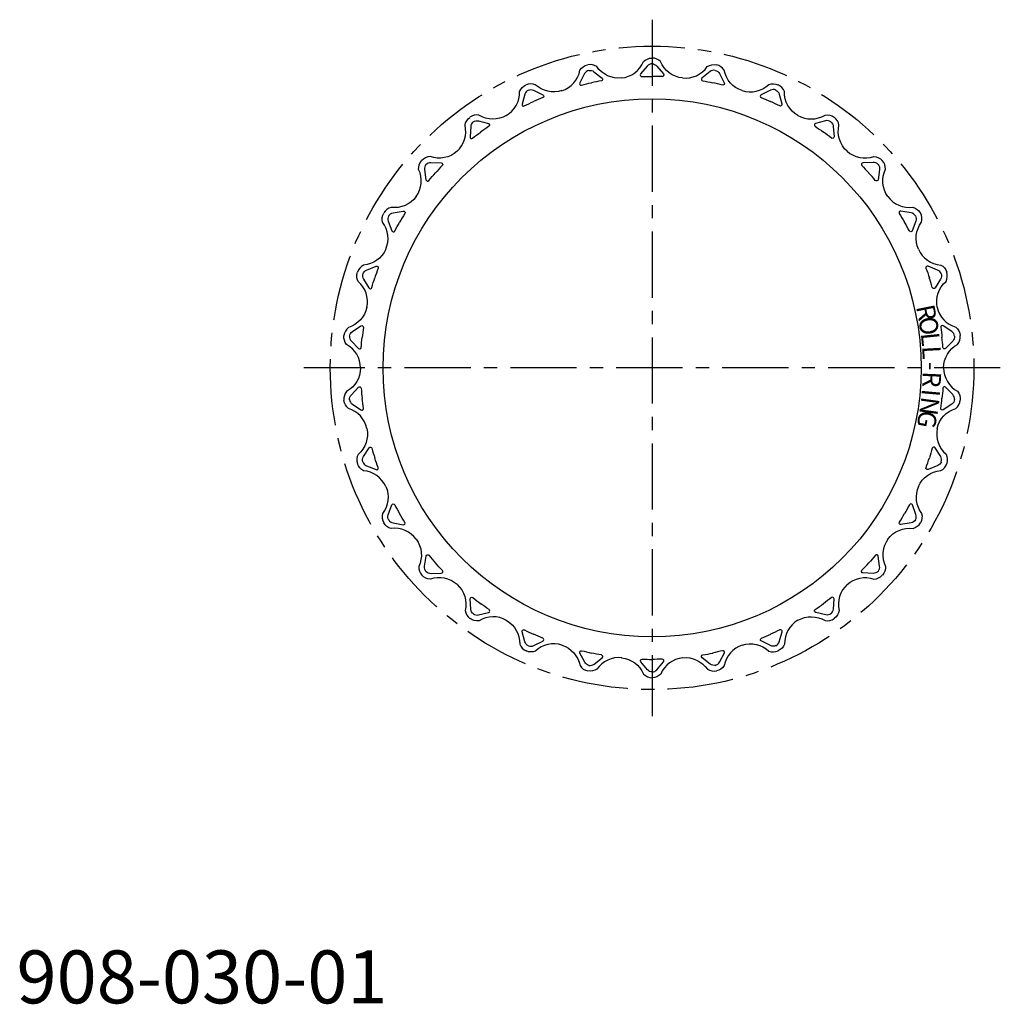
# Model space of a CAD drawing. Extents: x 1 to 186, y 0 to 186.
import ezdxf
from ezdxf.enums import TextEntityAlignment as Align

# ---------------------------------------------------------------- set-up
doc = ezdxf.new("R2010")
doc.units = 0
doc.header["$LTSCALE"] = 10
doc.header["$MEASUREMENT"] = 0
doc.linetypes.add('CENTER', pattern=[2, 1.25, -0.25, 0.25, -0.25])
doc.layers.get('0').update_dxf_attribs({"linetype": 'CONTINUOUS'})
doc.layers.add('1', color=1, linetype='CENTER')
doc.styles.add('ISO8', font='TXT.SHX')
doc.styles.add('Standard1', font='ARIAL.TTF')

msp = doc.modelspace()

# ---------------------------------------------------------------- linework, layer by layer
for points in [[(114.23, 174.74, 0.27441), (118.37, 177.83, -0.200117), (119.98, 178.5, -0.200117)], [(125.75, 174.74, -0.27441), (121.61, 177.83, 0.200117), (120, 178.5, 0.200117)], [(102.97, 172.34, 0.27441), (106.38, 176.22, -0.200117), (107.82, 177.22, -0.200117)], [(114.25, 174.74, -0.27441), (109.55, 176.9, 0.200117), (107.84, 177.22, 0.200117)], [(120, 177.42, 0.222367), (119.09, 176.99), (117.84, 175.5, 0.648515), (118.08, 175.01, -0.00874), (120, 175.04)], [(119.98, 177.42, -0.222367), (120.89, 176.99), (122.14, 175.5, -0.648515), (121.9, 175.01, 0.00874), (119.98, 175.04)], [(125.73, 174.74, 0.27441), (130.43, 176.9, -0.200117), (132.14, 177.23, -0.200117)], [(137.01, 172.35, -0.27441), (133.6, 176.23, 0.200117), (132.16, 177.22, 0.200117)], [(108.06, 176.17, 0.222367), (107.26, 175.56), (106.35, 173.83, 0.648515), (106.68, 173.41, -0.00874), (108.56, 173.84)], [(108.04, 176.16, -0.222367), (109.02, 175.93), (110.56, 174.73, -0.648515), (110.42, 174.2, 0.00874), (108.54, 173.84)], [(131.94, 176.17, 0.222367), (130.96, 175.94), (129.42, 174.73, 0.648515), (129.56, 174.21, -0.00874), (131.44, 173.84)], [(131.92, 176.17, -0.222367), (132.72, 175.56), (133.63, 173.84, -0.648515), (133.3, 173.41, 0.00874), (131.42, 173.84)], [(92.46, 167.66, 0.27441), (94.99, 172.16, -0.200117), (96.19, 173.43, -0.200117)], [(102.99, 172.35, -0.27441), (97.95, 173.48, 0.200117), (96.21, 173.44, 0.200117)], [(136.99, 172.36, 0.27441), (142.03, 173.49, -0.200117), (143.77, 173.45, -0.200117)], [(147.52, 167.67, -0.27441), (144.99, 172.17, 0.200117), (143.79, 173.44, 0.200117)], [(96.64, 172.46, 0.222367), (95.98, 171.7), (95.45, 169.82, 0.648515), (95.87, 169.47, -0.00874), (97.61, 170.28)], [(96.62, 172.45, -0.222367), (97.63, 172.43), (99.38, 171.57, -0.648515), (99.36, 171.03, 0.00874), (97.59, 170.28)], [(143.36, 172.46, 0.222367), (142.35, 172.44), (140.6, 171.58, 0.648515), (140.62, 171.04, -0.00874), (142.39, 170.28)], [(143.34, 172.47, -0.222367), (144, 171.7), (144.53, 169.83, -0.648515), (144.11, 169.48, 0.00874), (142.37, 170.29)], [(92.48, 167.67, -0.27441), (87.31, 167.73, 0.200117), (85.61, 167.33, 0.200117)], [(147.5, 167.68, 0.27441), (152.67, 167.74, -0.200117), (154.37, 167.34, -0.200117)], [(83.15, 160.89, 0.27441), (84.69, 165.82, -0.200117), (85.6, 167.31, -0.200117)], [(86.25, 166.45, 0.222367), (85.76, 165.57), (85.63, 163.63, 0.648515), (86.11, 163.37, -0.00874), (87.65, 164.53)], [(86.23, 166.44, -0.222367), (87.22, 166.63), (89.11, 166.16, -0.648515), (89.21, 165.62, 0.00874), (87.63, 164.52)], [(153.75, 166.45, 0.222367), (152.76, 166.65), (150.87, 166.17, 0.648515), (150.78, 165.63, -0.00874), (152.35, 164.53)], [(153.73, 166.47, -0.222367), (154.22, 165.59), (154.35, 163.64, -0.648515), (153.87, 163.39, 0.00874), (152.34, 164.54)], [(156.83, 160.9, -0.27441), (155.29, 165.84, 0.200117), (154.39, 167.33, 0.200117)], [(83.17, 160.9, -0.27441), (78.1, 159.89, 0.200117), (76.53, 159.14, 0.200117)], [(156.82, 160.92, 0.27441), (161.88, 159.91, -0.200117), (163.46, 159.16, -0.200117)], [(75.46, 152.34, 0.27441), (75.93, 157.48, -0.200117), (76.51, 159.13, -0.200117)], [(77.33, 158.42, 0.222367), (77.03, 157.46), (77.31, 155.53, 0.648515), (77.83, 155.38, -0.00874), (79.1, 156.83)], [(77.31, 158.41, -0.222367), (78.24, 158.8), (80.19, 158.73, -0.648515), (80.39, 158.22, 0.00874), (79.08, 156.82)], [(162.67, 158.42, 0.222367), (161.74, 158.81), (159.8, 158.74, 0.648515), (159.59, 158.24, -0.00874), (160.9, 156.83)], [(162.66, 158.44, -0.222367), (162.95, 157.47), (162.68, 155.54, -0.648515), (162.15, 155.39, 0.00874), (160.89, 156.85)], [(164.53, 152.35, -0.27441), (164.05, 157.5, 0.200117), (163.47, 159.14, 0.200117)], [(75.47, 152.35, -0.27441), (70.72, 150.31, 0.200117), (69.34, 149.25, 0.200117)], [(164.52, 152.37, 0.27441), (169.26, 150.33, -0.200117), (170.65, 149.27, -0.200117)], [(69.71, 142.37, 0.27441), (69.1, 147.5, -0.200117), (69.33, 149.23, -0.200117)], [(70.26, 148.69, -0.222367), (71.09, 149.27), (73.01, 149.6, -0.648515), (73.31, 149.15, 0.00874), (72.32, 147.5)], [(169.73, 148.71, 0.222367), (168.9, 149.29), (166.98, 149.62, 0.648515), (166.68, 149.17, -0.00874), (167.67, 147.52)], [(170.28, 142.39, -0.27441), (170.89, 147.52, 0.200117), (170.66, 149.25, 0.200117)], [(70.27, 148.71, 0.222367), (70.19, 147.71), (70.86, 145.88, 0.648515), (71.4, 145.84, -0.00874), (72.33, 147.52)], [(169.72, 148.73, -0.222367), (169.8, 147.73), (169.13, 145.89, -0.648515), (168.59, 145.86, 0.00874), (167.66, 147.54)], [(69.72, 142.39, -0.27441), (65.5, 139.4, 0.200117), (64.36, 138.08, 0.200117)], [(170.28, 142.41, 0.27441), (174.49, 139.42, -0.200117), (175.63, 138.1, -0.200117)], [(66.16, 131.42, 0.27441), (64.5, 136.32, -0.200117), (64.36, 138.06, -0.200117)], [(65.39, 137.74, 0.222367), (65.51, 136.74), (66.55, 135.09, 0.648515), (67.09, 135.17, -0.00874), (67.65, 137.01)], [(65.38, 137.72, -0.222367), (66.07, 138.46), (67.88, 139.19, -0.648515), (68.27, 138.81, 0.00874), (67.64, 136.99)], [(174.61, 137.74, 0.222367), (173.92, 138.48), (172.11, 139.21, 0.648515), (171.72, 138.83, -0.00874), (172.35, 137.01)], [(174.6, 137.77, -0.222367), (174.48, 136.76), (173.44, 135.11, -0.648515), (172.91, 135.19, 0.00874), (172.34, 137.03)], [(173.84, 131.44, -0.27441), (175.5, 136.34, 0.200117), (175.64, 138.08, 0.200117)], [(66.16, 131.44, -0.27441), (62.66, 127.65, 0.200117), (61.82, 126.11, 0.200117)], [(173.84, 131.46, 0.27441), (177.34, 127.67, -0.200117), (178.18, 126.14, -0.200117)], [(62.89, 125.98, -0.222367), (63.41, 126.84), (65.03, 127.93, -0.648515), (65.49, 127.64, 0.00874), (65.26, 125.73)], [(177.11, 126, 0.222367), (176.59, 126.87), (174.97, 127.95, 0.648515), (174.51, 127.66, -0.00874), (174.74, 125.75)], [(64.96, 119.98, 0.27441), (62.32, 124.42, -0.200117), (61.82, 126.09, -0.200117)], [(62.89, 126, 0.222367), (63.22, 125.05), (64.58, 123.65, 0.648515), (65.09, 123.84, -0.00874), (65.26, 125.75)], [(177.1, 126.02, -0.222367), (176.78, 125.07), (175.42, 123.67, -0.648515), (174.91, 123.86, 0.00874), (174.74, 125.77)], [(175.04, 120, -0.27441), (177.68, 124.44, 0.200117), (178.18, 126.11, 0.200117)], [(64.96, 120, -0.27441), (62.32, 115.56, 0.200117), (61.82, 113.89, 0.200117)], [(175.04, 120.02, 0.27441), (177.68, 115.58, -0.200117), (178.18, 113.91, -0.200117)], [(62.9, 113.98, -0.222367), (63.22, 114.93), (64.58, 116.33, -0.648515), (65.09, 116.14, 0.00874), (65.26, 114.23)], [(177.11, 114, 0.222367), (176.78, 114.95), (175.42, 116.35, 0.648515), (174.91, 116.16, -0.00874), (174.74, 114.25)], [(66.16, 108.54, 0.27441), (62.66, 112.33, -0.200117), (61.82, 113.86, -0.200117)], [(62.89, 114, 0.222367), (63.41, 113.13), (65.03, 112.05, 0.648515), (65.49, 112.34, -0.00874), (65.26, 114.25)], [(173.84, 108.56, -0.27441), (177.34, 112.35, 0.200117), (178.18, 113.89, 0.200117)], [(177.11, 114.02, -0.222367), (176.59, 113.16), (174.97, 112.07, -0.648515), (174.51, 112.36, 0.00874), (174.74, 114.27)], [(66.16, 108.56, -0.27441), (64.5, 103.66, 0.200117), (64.36, 101.92, 0.200117)], [(173.84, 108.58, 0.27441), (175.5, 103.68, -0.200117), (175.64, 101.94, -0.200117)], [(65.4, 102.23, -0.222367), (65.52, 103.24), (66.56, 104.89, -0.648515), (67.09, 104.81, 0.00874), (67.66, 102.97)], [(174.61, 102.26, 0.222367), (174.49, 103.26), (173.45, 104.91, 0.648515), (172.91, 104.83, -0.00874), (172.35, 102.99)], [(65.39, 102.26, 0.222367), (66.08, 101.52), (67.89, 100.79, 0.648515), (68.28, 101.17, -0.00874), (67.65, 102.99)], [(174.62, 102.28, -0.222367), (173.93, 101.54), (172.12, 100.81, -0.648515), (171.73, 101.19, 0.00874), (172.36, 103.01)], [(69.72, 97.59, 0.27441), (65.51, 100.58, -0.200117), (64.37, 101.9, -0.200117)], [(170.28, 97.61, -0.27441), (174.5, 100.6, 0.200117), (175.64, 101.92, 0.200117)], [(69.72, 97.61, -0.27441), (69.11, 92.48, 0.200117), (69.34, 90.75, 0.200117)], [(170.29, 97.63, 0.27441), (170.9, 92.5, -0.200117), (170.67, 90.77, -0.200117)], [(70.28, 91.27, -0.222367), (70.2, 92.27), (70.87, 94.11, -0.648515), (71.41, 94.14, 0.00874), (72.34, 92.46)], [(169.73, 91.29, 0.222367), (169.81, 92.29), (169.14, 94.12, 0.648515), (168.6, 94.16, -0.00874), (167.67, 92.48)], [(70.27, 91.29, 0.222367), (71.1, 90.71), (73.02, 90.38, 0.648515), (73.32, 90.83, -0.00874), (72.33, 92.48)], [(169.74, 91.31, -0.222367), (168.91, 90.73), (166.99, 90.4, -0.648515), (166.69, 90.85, 0.00874), (167.68, 92.5)], [(75.48, 87.63, 0.27441), (70.74, 89.67, -0.200117), (69.35, 90.73, -0.200117)], [(164.53, 87.65, -0.27441), (169.28, 89.69, 0.200117), (170.66, 90.75, 0.200117)], [(75.47, 87.65, -0.27441), (75.95, 82.5, 0.200117), (76.53, 80.86, 0.200117)], [(164.54, 87.66, 0.27441), (164.07, 82.52, -0.200117), (163.49, 80.87, -0.200117)], [(77.34, 81.56, -0.222367), (77.05, 82.53), (77.32, 84.46, -0.648515), (77.85, 84.61, 0.00874), (79.11, 83.15)], [(162.67, 81.58, 0.222367), (162.97, 82.54), (162.69, 84.47, 0.648515), (162.17, 84.62, -0.00874), (160.9, 83.17)], [(77.33, 81.58, 0.222367), (78.26, 81.19), (80.2, 81.26, 0.648515), (80.41, 81.76, -0.00874), (79.1, 83.17)], [(162.69, 81.59, -0.222367), (161.76, 81.2), (159.81, 81.27, -0.648515), (159.61, 81.78, 0.00874), (160.92, 83.18)], [(83.18, 79.08, 0.27441), (78.12, 80.09, -0.200117), (76.54, 80.84, -0.200117)], [(156.83, 79.1, -0.27441), (161.9, 80.11, 0.200117), (163.47, 80.86, 0.200117)], [(83.17, 79.1, -0.27441), (84.71, 74.16, 0.200117), (85.61, 72.67, 0.200117)], [(156.85, 79.11, 0.27441), (155.31, 74.18, -0.200117), (154.4, 72.69, -0.200117)], [(86.27, 73.53, -0.222367), (85.78, 74.41), (85.65, 76.36, -0.648515), (86.13, 76.61, 0.00874), (87.66, 75.46)], [(153.75, 73.55, 0.222367), (154.24, 74.43), (154.37, 76.37, 0.648515), (153.89, 76.63, -0.00874), (152.35, 75.47)], [(86.25, 73.55, 0.222367), (87.24, 73.35), (89.13, 73.83, 0.648515), (89.22, 74.37, -0.00874), (87.65, 75.47)], [(153.77, 73.56, -0.222367), (152.78, 73.37), (150.89, 73.84, -0.648515), (150.79, 74.38, 0.00874), (152.37, 75.48)], [(92.5, 72.32, 0.27441), (87.33, 72.26, -0.200117), (85.63, 72.66, -0.200117)], [(147.52, 72.33, -0.27441), (152.69, 72.27, 0.200117), (154.39, 72.67, 0.200117)], [(92.48, 72.33, -0.27441), (95.01, 67.83, 0.200117), (96.21, 66.56, 0.200117)], [(147.54, 72.34, 0.27441), (145.01, 67.84, -0.200117), (143.81, 66.57, -0.200117)], [(96.66, 67.53, -0.222367), (96, 68.3), (95.47, 70.17, -0.648515), (95.89, 70.52, 0.00874), (97.63, 69.71)], [(96.64, 67.54, 0.222367), (97.65, 67.56), (99.4, 68.42, 0.648515), (99.38, 68.96, -0.00874), (97.61, 69.72)], [(143.38, 67.55, -0.222367), (142.37, 67.57), (140.62, 68.43, -0.648515), (140.64, 68.97, 0.00874), (142.41, 69.72)], [(143.36, 67.54, 0.222367), (144.02, 68.3), (144.55, 70.18, 0.648515), (144.13, 70.53, -0.00874), (142.39, 69.72)], [(103.01, 67.64, 0.27441), (97.97, 66.51, -0.200117), (96.23, 66.55, -0.200117)], [(102.99, 67.65, -0.27441), (106.4, 63.77, 0.200117), (107.84, 62.78, 0.200117)], [(137.03, 67.66, 0.27441), (133.62, 63.78, -0.200117), (132.18, 62.78, -0.200117)], [(137.01, 67.65, -0.27441), (142.05, 66.52, 0.200117), (143.79, 66.56, 0.200117)], [(108.08, 63.83, -0.222367), (107.28, 64.44), (106.37, 66.16, -0.648515), (106.7, 66.59, 0.00874), (108.58, 66.16)], [(114.27, 65.26, 0.27441), (109.57, 63.1, -0.200117), (107.86, 62.77, -0.200117)], [(108.06, 63.83, 0.222367), (109.04, 64.06), (110.58, 65.27, 0.648515), (110.44, 65.79, -0.00874), (108.56, 66.16)], [(114.25, 65.26, -0.27441), (118.39, 62.17, 0.200117), (120, 61.5, 0.200117)], [(125.77, 65.26, 0.27441), (121.63, 62.17, -0.200117), (120.02, 61.5, -0.200117)], [(125.75, 65.26, -0.27441), (130.45, 63.1, 0.200117), (132.16, 62.78, 0.200117)], [(131.96, 63.84, -0.222367), (130.98, 64.07), (129.44, 65.27, -0.648515), (129.58, 65.8, 0.00874), (131.46, 66.16)], [(131.94, 63.83, 0.222367), (132.74, 64.44), (133.65, 66.17, 0.648515), (133.32, 66.59, -0.00874), (131.44, 66.16)], [(120.02, 62.58, -0.222367), (119.11, 63.01), (117.86, 64.5, -0.648515), (118.1, 64.99, 0.00874), (120.02, 64.96)], [(120, 62.58, 0.222367), (120.91, 63.01), (122.16, 64.5, 0.648515), (121.92, 64.99, -0.00874), (120, 64.96)]]:
    msp.add_lwpolyline(points, format="xyb")
msp.add_circle((120, 120), 50.8)
at = {"layer": '1'}
for p, q in [((120, 185.75), (120, 54.25)), ((185.75, 120), (54.25, 120))]:
    msp.add_line(p, q, dxfattribs=at)
msp.add_circle((120, 120), 60.75, dxfattribs=at)

# ---------------------------------------------------------------- texts
at = {"style": 'ISO8'}
for s, rotation, p in [('R', 281.3958, (170.12, 130.1)), ('O', 278.6433, (170.54, 127.68)), ('L', 275.8909, (170.86, 125.25)), ('L', 273.1384, (171.05, 122.8)), ('-', 270.386, (171.12, 120.34)), ('R', 267.6336, (171.08, 117.89)), ('I', 264.8811, (170.92, 115.44)), ('N', 262.1287, (170.64, 113)), ('G', 259.3762, (170.25, 110.57))]:
    msp.add_text(s, height=3.47, rotation=rotation, dxfattribs=at).set_placement(p, align=Align.CENTER)
at = {"color": 3, "style": 'Standard1'}
msp.add_text('908-030-01', height=10, dxfattribs=at).set_placement((0, 0))

doc.saveas('drawing.dxf')
